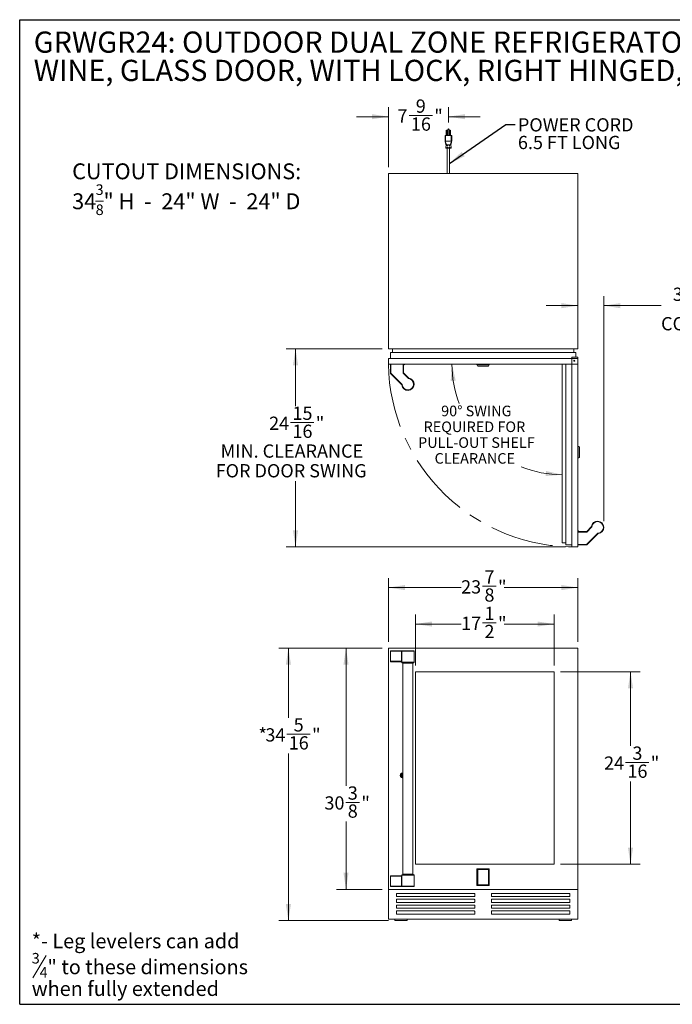
# Model space of a CAD drawing. Units: inches. Extents: x 6 to 170, y 6 to 130.
# Drawn here: x 6 to 88, y 6 to 130 of the extents above; entities that cross this region are included whole.
import ezdxf

# ---------------------------------------------------------------- set-up
doc = ezdxf.new("R2010")
doc.units = ezdxf.units.IN
doc.header["$LTSCALE"] = 16
doc.header["$MEASUREMENT"] = 0
doc.linetypes.add('CENTERX2', pattern=[0.8, 0.5, -0.1, 0.1, -0.1])
doc.styles.add('SLDTEXTSTYLE0', font='ARIAL.TTF', dxfattribs={"width": 0.948})
doc.styles.add('SLDTEXTSTYLE1', font='ARIALBD.TTF', dxfattribs={"width": 0.948})
doc.styles.get("Standard").update_dxf_attribs({"font": 'ARIAL.TTF'})
doc.dimstyles.new('SLDDIMSTYLE0', dxfattribs={"dimtxt": 1.617839, "dimasz": 2.08, "dimexe": 0, "dimexo": 0.0625, "dimgap": 0.40446, "dimtad": 0, "dimtih": 1, "dimtoh": 1, "dimdec": 6, "dimrnd": 1e-09, "dimzin": 12, "dimdsep": 46, "dimlunit": 5, "dimtxsty": 'SLDTEXTSTYLE0', "dimsah": 1, "dimcen": 0.09, "dimadec": 0, "dimazin": 3, "dimtfac": 1, "dimtdec": 3, "dimtofl": 0, "dimtmove": 0, "dimatfit": 3, "dimfxl": 1, "dimfrac": 2, "dimtolj": 1, "dimtzin": 12, "dimarcsym": 0})
doc.dimstyles.new('SLDDIMSTYLE1', dxfattribs={"dimtxt": 1.617839, "dimasz": 2.08, "dimexe": 0, "dimexo": 0.0625, "dimgap": 0.40446, "dimtad": 0, "dimtih": 1, "dimtoh": 1, "dimdec": 6, "dimrnd": 1e-09, "dimzin": 12, "dimdsep": 46, "dimlunit": 5, "dimtxsty": 'SLDTEXTSTYLE0', "dimsah": 1, "dimcen": 0.09, "dimadec": 0, "dimazin": 3, "dimtfac": 1, "dimtdec": 3, "dimtmove": 0, "dimatfit": 0, "dimfxl": 1, "dimfrac": 2, "dimtolj": 1, "dimtzin": 12, "dimarcsym": 0})
doc.dimstyles.new('SLDDIMSTYLE3', dxfattribs={"dimtxt": 1.294271, "dimasz": 2.08, "dimexe": 0, "dimexo": 0.0625, "dimgap": 0.323568, "dimtad": 0, "dimtih": 1, "dimtoh": 1, "dimdec": 4, "dimlfac": 16, "dimzin": 12, "dimdsep": 46, "dimlunit": 5, "dimtxsty": 'SLDTEXTSTYLE0', "dimsah": 1, "dimcen": 0.09, "dimadec": 0, "dimazin": 3, "dimtfac": 1, "dimtdec": 0, "dimtofl": 0, "dimtmove": 0, "dimatfit": 3, "dimfxl": 1, "dimfrac": 2, "dimtolj": 1, "dimtzin": 12, "dimarcsym": 0})
doc.dimstyles.new('SLDDIMSTYLE4', dxfattribs={"dimtxt": 0.18, "dimasz": 2.08, "dimexe": 0, "dimexo": 0.0625, "dimgap": 0, "dimtad": 0, "dimtih": 1, "dimtoh": 1, "dimdec": 0, "dimrnd": 1e-09, "dimzin": 0, "dimdsep": 46, "dimlunit": 5, "dimtxsty": 'Standard', "dimsah": 1, "dimcen": 0.09, "dimadec": 0, "dimazin": 0, "dimtfac": 2.08, "dimtdec": 0, "dimtofl": 0, "dimtmove": 0, "dimatfit": 3, "dimfxl": 1, "dimfrac": 2, "dimtolj": 1, "dimtzin": 0, "dimarcsym": 0})

# ---------------------------------------------------------------- blocks, each defined once
blk = doc.blocks.new('SW_NOTE_0')
at = {"color": 0, "linetype": 'Continuous', "lineweight": 0}
blk.add_line((1.83, -0.38), (0.15, -3.18), dxfattribs=at)
at = {"color": 0, "linetype": 'Continuous', "lineweight": 0, "attachment_point": 1, "style": 'SLDTEXTSTYLE0'}
for s, insert, char_height in [('*- Leg levelers can add', (0, 2.36), 1.8333), ('3', (0, -0.06), 1.33), ('" to these dimensions', (1.98, -0.9), 1.8333), ('4', (0.99, -1.84), 1.33), ('when fully extended', (0, -3.64), 1.8333)]:
    blk.add_mtext(s, dxfattribs=dict(at, insert=insert, char_height=char_height))
blk = doc.blocks.new('SW_NOTE_1')
at = {"color": 0, "linetype": 'Continuous', "lineweight": 0}
blk.add_line((2.96, -2.16), (3.95, -2.16), dxfattribs=at)
at = {"color": 0, "linetype": 'Continuous', "lineweight": 0, "attachment_point": 1, "style": 'SLDTEXTSTYLE1'}
for s, insert, char_height in [('CUTOUT DIMENSIONS:', (0, 2.58), 2), ('34', (0, -1.19), 2), ('3', (2.96, -0.06), 1.33), ('" H  -  24" W  -  24" D', (3.95, -1.19), 2), ('8', (2.96, -2.59), 1.33)]:
    blk.add_mtext(s, dxfattribs=dict(at, insert=insert, char_height=char_height))
blk = doc.blocks.new('SW_NOTE_2')
at = {"color": 0, "linetype": 'Continuous', "lineweight": 0, "char_height": 2.6667, "attachment_point": 1, "style": 'SLDTEXTSTYLE0'}
for s, insert in [('GRWGR24: OUTDOOR DUAL ZONE REFRIGERATOR WITH ', (0, 3.44)), ('WINE, GLASS DOOR, WITH LOCK, RIGHT HINGED, 24"', (0, -0.12))]:
    blk.add_mtext(s, dxfattribs=dict(at, insert=insert))
blk = doc.blocks.new('_D')
at = {"color": 7, "linetype": 'Continuous', "lineweight": 0}
for p, q in [((52.46, 51.7), (52.46, 59.71)), ((76.34, 51.7), (76.34, 59.71)), ((52.46, 58.51), (61.62, 58.51)), ((64.33, 58.68), (66.03, 58.68)), ((76.34, 58.51), (67.06, 58.51))]:
    blk.add_line(p, q, dxfattribs=at)
for points in [[(52.46, 58.51), (54.54, 58.19), (54.54, 58.83)], [(76.34, 58.51), (74.26, 58.83), (74.26, 58.19)]]:
    blk.add_solid(points, dxfattribs=at)
at = {"color": 7, "linetype": 'Continuous', "lineweight": 0, "attachment_point": 1, "style": 'SLDTEXTSTYLE0'}
for s, insert, char_height in [('7', (64.56, 60.68), 1.67), ('"', (66.27, 59.43), 1.67), ('23', (61.62, 59.43), 1.667), ('8', (64.56, 58.41), 1.67)]:
    blk.add_mtext(s, dxfattribs=dict(at, insert=insert, char_height=char_height))
blk = doc.blocks.new('_D_1')
at = {"color": 7, "linetype": 'Continuous', "lineweight": 0}
for p, q in [((51.66, 50.9), (38.66, 50.9)), ((39.86, 50.9), (39.86, 42.13)), ((39.66, 40.05), (42.6, 40.05)), ((39.86, 16.58), (39.86, 37.64)), ((52.47, 16.58), (38.66, 16.58))]:
    blk.add_line(p, q, dxfattribs=at)
for points in [[(39.86, 50.9), (39.54, 48.82), (40.18, 48.82)], [(39.86, 16.58), (40.18, 18.66), (39.54, 18.66)]]:
    blk.add_solid(points, dxfattribs=at)
at = {"color": 7, "linetype": 'Continuous', "lineweight": 0, "attachment_point": 1, "style": 'SLDTEXTSTYLE0'}
for s, insert, char_height in [('*', (36.09, 40.8), 1.67), ('5', (40.52, 42.06), 1.67), ('34', (36.96, 40.8), 1.667), ('16', (39.9, 39.79), 1.667), ('"', (42.84, 40.8), 1.67)]:
    blk.add_mtext(s, dxfattribs=dict(at, insert=insert, char_height=char_height))
blk = doc.blocks.new('_D_2')
at = {"color": 7, "linetype": 'Continuous', "lineweight": 0}
for p, q in [((51.66, 50.9), (45.92, 50.9)), ((47.12, 50.9), (47.12, 33.55)), ((47.1, 31.47), (48.81, 31.47)), ((47.12, 20.52), (47.12, 29.06)), ((51.66, 20.52), (45.92, 20.52))]:
    blk.add_line(p, q, dxfattribs=at)
for points in [[(47.12, 50.9), (46.8, 48.82), (47.44, 48.82)], [(47.12, 20.52), (47.44, 22.6), (46.8, 22.6)]]:
    blk.add_solid(points, dxfattribs=at)
at = {"color": 7, "linetype": 'Continuous', "lineweight": 0, "attachment_point": 1, "style": 'SLDTEXTSTYLE0'}
for s, insert, char_height in [('3', (47.34, 33.48), 1.67), ('30', (44.4, 32.23), 1.667), ('"', (49.05, 32.23), 1.67), ('8', (47.34, 31.21), 1.67)]:
    blk.add_mtext(s, dxfattribs=dict(at, insert=insert, char_height=char_height))
blk = doc.blocks.new('_D_3')
at = {"color": 7, "linetype": 'Continuous', "lineweight": 0}
for p, q in [((55.86, 48.7), (55.86, 55.12)), ((73.33, 48.7), (73.33, 55.12)), ((55.86, 53.92), (61.62, 53.92)), ((64.33, 54.08), (66.03, 54.08)), ((73.33, 53.92), (67.06, 53.92))]:
    blk.add_line(p, q, dxfattribs=at)
for points in [[(55.86, 53.92), (57.94, 53.6), (57.94, 54.24)], [(73.33, 53.92), (71.25, 54.24), (71.25, 53.6)]]:
    blk.add_solid(points, dxfattribs=at)
at = {"color": 7, "linetype": 'Continuous', "lineweight": 0, "attachment_point": 1, "style": 'SLDTEXTSTYLE0'}
for s, insert, char_height in [('1', (64.56, 56.09), 1.67), ('17', (61.62, 54.84), 1.667), ('"', (66.27, 54.84), 1.67), ('2', (64.56, 53.82), 1.67)]:
    blk.add_mtext(s, dxfattribs=dict(at, insert=insert, char_height=char_height))
blk = doc.blocks.new('_D_4')
at = {"color": 7, "linetype": 'Continuous', "lineweight": 0}
for p, q in [((74.13, 47.9), (84.17, 47.9)), ((82.97, 47.9), (82.97, 38.57)), ((82.34, 36.49), (85.28, 36.49)), ((82.97, 23.69), (82.97, 34.08)), ((74.13, 23.69), (84.17, 23.69))]:
    blk.add_line(p, q, dxfattribs=at)
for points in [[(82.97, 47.9), (82.65, 45.82), (83.29, 45.82)], [(82.97, 23.69), (83.29, 25.77), (82.65, 25.77)]]:
    blk.add_solid(points, dxfattribs=at)
at = {"color": 7, "linetype": 'Continuous', "lineweight": 0, "attachment_point": 1, "style": 'SLDTEXTSTYLE0'}
for s, insert, char_height in [('3', (83.2, 38.5), 1.67), ('24', (79.64, 37.25), 1.667), ('"', (85.52, 37.25), 1.67), ('16', (82.58, 36.23), 1.667)]:
    blk.add_mtext(s, dxfattribs=dict(at, insert=insert, char_height=char_height))
blk = doc.blocks.new('_D_11')
at = {"color": 7, "linetype": 'Continuous', "lineweight": 0}
for p, q in [((52.46, 117.79), (48.46, 117.79)), ((52.46, 111.42), (52.46, 118.99)), ((55.06, 117.95), (58, 117.95)), ((60.02, 117.06), (60.02, 118.99)), ((60.02, 117.79), (64.02, 117.79))]:
    blk.add_line(p, q, dxfattribs=at)
for points in [[(52.46, 117.79), (50.38, 118.11), (50.38, 117.47)], [(60.02, 117.79), (62.1, 117.47), (62.1, 118.11)]]:
    blk.add_solid(points, dxfattribs=at)
at = {"color": 7, "linetype": 'Continuous', "lineweight": 0, "attachment_point": 1, "style": 'SLDTEXTSTYLE0'}
for s, insert, char_height in [('9', (55.91, 119.96), 1.67), ('7', (53.59, 118.71), 1.67), ('"', (58.24, 118.71), 1.67), ('16', (55.3, 117.69), 1.667)]:
    blk.add_mtext(s, dxfattribs=dict(at, insert=insert, char_height=char_height))
blk = doc.blocks.new('_D_12')
at = {"color": 7, "linetype": 'Continuous', "lineweight": 0}
for start, end in [(180, 200.8329), (248.0465, 270)]:
    blk.add_arc((74.37, 86.62), 13.9, start, end, dxfattribs=at)
for points in [[(60.47, 86.62), (60.31, 84.52), (60.94, 84.57)], [(74.37, 72.72), (72.32, 73.19), (72.28, 72.55)]]:
    blk.add_solid(points, dxfattribs=at)
at = {"color": 7, "linetype": 'Continuous', "lineweight": 0, "attachment_point": 1, "style": 'SLDTEXTSTYLE0'}
for s, insert, char_height in [('90°', (59.11, 81.41), 1.333), (' SWING', (61.79, 81.41), 1.333), ('REQUIRED FOR', (56.89, 79.42), 1.3333), ('PULL-OUT SHELF', (56.2, 77.43), 1.3333), ('CLEARANCE', (58.28, 75.44), 1.333)]:
    blk.add_mtext(s, dxfattribs=dict(at, insert=insert, char_height=char_height))
blk = doc.blocks.new('_D_13')
at = {"color": 7, "linetype": 'Continuous', "lineweight": 0}
for p, q in [((51.66, 88.57), (39.56, 88.57)), ((40.76, 88.57), (40.76, 81.36)), ((40.13, 79.28), (43.07, 79.28)), ((40.76, 63.63), (40.76, 71.9)), ((74.77, 63.63), (39.56, 63.63))]:
    blk.add_line(p, q, dxfattribs=at)
for points in [[(40.76, 88.57), (40.44, 86.49), (41.08, 86.49)], [(40.76, 63.63), (41.08, 65.71), (40.44, 65.71)]]:
    blk.add_solid(points, dxfattribs=at)
at = {"color": 7, "linetype": 'Continuous', "lineweight": 0, "attachment_point": 1, "style": 'SLDTEXTSTYLE0'}
for s, insert, char_height in [('15', (40.37, 81.29), 1.667), ('24', (37.43, 80.03), 1.667), ('"', (43.31, 80.03), 1.67), ('16', (40.37, 79.02), 1.667), ('MIN. CLEARANCE', (31.32, 76.53), 1.6667), ('FOR DOOR SWING', (30.7, 74.05), 1.6667)]:
    blk.add_mtext(s, dxfattribs=dict(at, insert=insert, char_height=char_height))
blk = doc.blocks.new('_D_14')
at = {"color": 7, "linetype": 'Continuous', "lineweight": 0}
for p, q in [((89.77, 95.51), (91.48, 95.51)), ((79.61, 66.89), (79.61, 95.2)), ((76.34, 94), (72.34, 94)), ((79.61, 94), (86.82, 94))]:
    blk.add_line(p, q, dxfattribs=at)
for points in [[(76.34, 94), (74.26, 94.32), (74.26, 93.68)], [(79.61, 94), (81.69, 93.68), (81.69, 94.32)]]:
    blk.add_solid(points, dxfattribs=at)
at = {"color": 7, "linetype": 'Continuous', "lineweight": 0, "attachment_point": 1, "style": 'SLDTEXTSTYLE0'}
for s, insert, char_height in [('1', (90, 97.52), 1.67), ('3', (88.3, 96.27), 1.67), ('"', (91.71, 96.27), 1.67), (' MIN. CLEARANCE FROM A', (92.5, 96.27), 1.6667), ('4', (90, 95.25), 1.67), ('CORNER TO ACHIEVE 90', (86.82, 92.56), 1.6667), ('%%d', (113.61, 92.56), 1.667), (' SWING', (114.6, 92.56), 1.667)]:
    blk.add_mtext(s, dxfattribs=dict(at, insert=insert, char_height=char_height))
blk = doc.blocks.new('SW_NOTE_3')
at = {"color": 0, "linetype": 'Continuous', "lineweight": 0, "attachment_point": 1, "style": 'SLDTEXTSTYLE0'}
for s, insert, char_height in [('POWER CORD', (0.33, 0.81), 1.667), ('6.5 FT LONG', (0.33, -1.41), 1.6667)]:
    blk.add_mtext(s, dxfattribs=dict(at, insert=insert, char_height=char_height))

msp = doc.modelspace()

# ---------------------------------------------------------------- linework, layer by layer
at = {"color": 7, "linetype": 'Continuous', "lineweight": 30}
for p, q in [((6, 6.0487771), (6, 130)), ((6, 130), (170, 130)), ((6, 6.0487771), (170, 6.0487771))]:
    msp.add_line(p, q, dxfattribs=at)
at = {"color": 7, "linetype": 'Continuous', "lineweight": 15}
for p, q in [((59.6140531, 115.4069712), (59.6140531, 114.706971)), ((59.6140531, 115.4069712), (59.664053, 115.4069712)), ((59.664053, 115.4069712), (59.664053, 114.706971)), ((59.664053, 115.4069712), (60.384053, 115.4069712)), ((59.7590529, 116.0569716), (59.7840531, 116.0819715)), ((59.7590529, 116.0569716), (59.7590529, 116.0319717)), ((59.8190529, 116.0319717), (59.7590529, 116.0319717)), ((59.7590529, 116.0319717), (59.7590529, 115.4069712)), ((59.794053, 116.0819715), (59.7840531, 116.0819715)), ((59.794053, 116.0819715), (59.8190529, 116.0569716)), ((59.8190529, 116.0319717), (59.8190529, 116.0569716)), ((59.8190529, 115.4069712), (59.8190529, 116.0319717)), ((59.9315529, 116.1644712), (59.9315529, 115.4069712)), ((60.024053, 116.1644712), (59.9315529, 116.1644712)), ((60.024053, 116.256971), (60.024053, 116.1644712)), ((60.1165531, 116.1644712), (60.024053, 116.1644712)), ((60.1165531, 115.4069712), (60.1165531, 116.1644712)), ((60.2290531, 116.0569716), (60.254053, 116.0819715)), ((60.2290531, 116.0569716), (60.2290531, 116.0319717)), ((60.2890531, 116.0319717), (60.2290531, 116.0319717)), ((60.2290531, 116.0319717), (60.2290531, 115.4069712)), ((60.254053, 116.0819715), (60.2640529, 116.0819715)), ((60.2890531, 116.0569716), (60.2640529, 116.0819715)), ((60.2890531, 116.0319717), (60.2890531, 116.0569716)), ((60.2890531, 115.4069712), (60.2890531, 116.0319717)), ((60.384053, 115.4069712), (60.4340529, 115.4069712)), ((60.384053, 115.4069712), (60.384053, 114.706971)), ((60.4340529, 115.4069712), (60.4340529, 114.706971)), ((59.6307712, 114.667727), (59.8164077, 114.2319712)), ((59.664053, 114.706971), (60.384053, 114.706971)), ((59.691626, 113.8613289), (59.724053, 114.2319712)), ((60.4173348, 114.667727), (60.2316983, 114.2319712)), ((60.324053, 114.2319712), (60.35648, 113.8613289)), ((59.691626, 113.8613289), (60.35648, 113.8613289)), ((59.879053, 113.8069713), (59.879053, 110.6187435)), ((60.169053, 110.6187435), (60.169053, 113.8069713)), ((52.4615532, 88.5690213), (52.4615532, 110.6187435)), ((76.3365527, 110.6187435), (52.4615532, 110.6187435)), ((76.3365527, 88.5690213), (76.3365527, 110.6187435)), ((52.4615532, 88.5690213), (76.3365527, 88.5690213)), ((76.0865535, 88.1187434), (52.7115525, 88.1187434)), ((52.7115525, 87.3687433), (52.7115525, 88.1187434)), ((52.9615529, 88.1187434), (52.9615529, 88.5687432)), ((75.8365531, 88.5687432), (52.9615529, 88.5687432)), ((75.8365531, 88.1187434), (75.8365531, 88.5687432)), ((76.0865535, 87.5062435), (76.0865535, 88.1187434)), ((52.4615532, 86.6187432), (52.4615532, 87.3687433)), ((76.3365527, 87.3687433), (52.4615532, 87.3687433)), ((76.3240534, 87.5062435), (75.5740533, 87.5062435)), ((75.5740533, 87.5062435), (75.5740533, 63.631244)), ((76.3240534, 87.5062435), (76.3240534, 63.631244)), ((76.3365527, 86.6187432), (76.3365527, 87.3687433)), ((76.3365527, 86.6187432), (52.4615532, 86.6187432)), ((52.7115525, 85.505068), (52.7115525, 86.6187432)), ((52.7715525, 86.6187432), (52.7715525, 85.505068)), ((54.3215526, 85.5321236), (54.3215526, 86.6187432)), ((54.3815526, 85.5321236), (54.3215526, 85.5321236)), ((54.3815526, 86.6187432), (54.3815526, 85.5321236)), ((54.3815526, 86.5906176), (54.5384278, 86.5906176)), ((54.4670207, 86.5406177), (54.3815526, 86.5406177)), ((54.4670207, 86.5406177), (54.5384278, 86.5906176)), ((54.5384278, 86.5906176), (54.5384278, 86.6187432)), ((63.6207717, 86.5656177), (63.6207717, 86.6187432)), ((63.6207717, 86.5656177), (65.1773343, 86.5656177)), ((63.7333778, 86.3910641), (63.6526467, 86.5656177)), ((65.0647282, 86.3910641), (63.7333778, 86.3910641)), ((65.0647282, 86.3910641), (65.1454593, 86.5656177)), ((65.1773343, 86.5656177), (65.1773343, 86.6187432)), ((74.3740534, 86.6187432), (74.3740534, 64.1312425)), ((74.8240532, 86.6187432), (74.8240532, 63.8812432)), ((52.7715525, 85.505068), (52.7115525, 85.505068)), ((54.1281531, 84.0636141), (52.7291265, 85.4626408)), ((52.7715525, 85.505068), (54.1705791, 84.1060414)), ((54.3567005, 85.4472714), (54.3991266, 85.4896975)), ((54.9342549, 84.8697165), (54.3567005, 85.4472714)), ((54.3991266, 85.4896975), (54.9766815, 84.9121426)), ((76.5517314, 76.2344185), (76.3771778, 76.31515)), ((76.3771778, 76.31515), (76.3771778, 74.8223375)), ((76.5517314, 76.2344185), (76.5517314, 74.9030666)), ((76.5517314, 74.9030666), (76.3771778, 74.8223375)), ((76.3521778, 65.7081186), (76.3240534, 65.7081186)), ((76.4021777, 65.6367103), (76.3521778, 65.7081186)), ((76.3521778, 65.5512434), (76.3521778, 65.7081186)), ((77.4530979, 65.5688173), (78.0306528, 66.1463723)), ((78.0730801, 66.103945), (77.4955252, 65.5263901)), ((76.3240534, 65.5512434), (77.4106719, 65.5512434)), ((77.4106719, 65.4912421), (76.3240534, 65.4912421)), ((76.4021777, 65.6367103), (76.4021777, 65.5512434)), ((77.4106719, 65.5512434), (77.4106719, 65.4912421)), ((77.4377286, 63.9412421), (78.8367552, 65.3402687)), ((78.8791813, 65.2978438), (77.4801547, 63.8988172)), ((74.8240532, 64.1312425), (74.3740534, 64.1312425)), ((75.5740533, 63.8812432), (74.8240532, 63.8812432)), ((76.3240534, 63.631244), (75.5740533, 63.631244)), ((76.3240534, 63.9412421), (77.4377286, 63.9412421)), ((77.4377286, 63.8812432), (76.3240534, 63.8812432)), ((77.4377286, 63.9412421), (77.4377286, 63.8812432)), ((76.3365527, 50.8970449), (52.4615532, 50.8970449)), ((52.4615532, 50.8970449), (52.4615532, 20.5220439)), ((75.8240525, 50.8975448), (75.8240525, 50.8970449)), ((75.8240525, 50.8975448), (75.8865529, 50.8975448)), ((75.8865529, 50.8975448), (75.9490533, 50.8975448)), ((75.9490533, 50.8970449), (75.9490533, 50.8975448)), ((76.3365527, 20.5220439), (76.3365527, 50.8970449)), ((52.7291265, 50.4945446), (52.7115525, 50.4945446)), ((52.7115525, 49.2420445), (52.7115525, 50.4945446)), ((52.7291265, 50.4945446), (52.7291265, 49.2420445)), ((54.1281531, 50.4945446), (52.7291265, 50.4945446)), ((52.7715525, 50.5545447), (54.1705791, 50.5545447)), ((54.1453223, 50.4945446), (54.1281531, 50.4945446)), ((54.1281531, 49.2420445), (54.1281531, 50.4945446)), ((54.1453223, 50.4945446), (54.1453223, 49.2420445)), ((54.2049175, 50.5545447), (54.1705791, 50.5545447)), ((54.2049175, 50.5545447), (55.6430532, 50.5545447)), ((55.7030527, 49.1170449), (55.7030527, 50.4945446)), ((52.7291265, 49.2420445), (52.7115525, 49.2420445)), ((52.7291265, 49.2420445), (54.1281531, 49.2420445)), ((54.0833592, 49.1820445), (52.7715525, 49.1820445)), ((54.1453223, 49.2420445), (54.1281531, 49.2420445)), ((54.1400529, 49.138045), (54.1400529, 49.1170449)), ((54.1405445, 49.138045), (54.1404694, 49.1348078)), ((55.6430532, 49.0570449), (54.2000529, 49.0570449)), ((54.2965526, 48.9970448), (54.2965526, 22.4220441)), ((55.546553, 22.4220441), (55.546553, 48.9970448)), ((73.3349755, 47.8954665), (55.8643713, 47.8954665)), ((55.8643713, 47.8954665), (55.8643713, 23.6870447)), ((73.3349755, 23.6870447), (73.3349755, 47.8954665)), ((54.2728035, 35.0032944), (54.2103031, 35.0032944)), ((54.2103031, 35.0032944), (54.2103031, 34.7282945)), ((54.2103031, 34.7282945), (54.2728035, 34.7282945)), ((54.2728035, 34.7282945), (54.2728035, 35.0032944)), ((55.8643713, 23.6870447), (73.3349755, 23.6870447)), ((55.6430532, 22.362044), (54.2000529, 22.362044)), ((63.6207717, 23.1170448), (65.1773343, 23.1170448)), ((63.6207717, 20.9920442), (63.6207717, 23.1170448)), ((63.7333778, 23.0044389), (63.6526467, 23.0851692)), ((65.1454593, 23.0851692), (63.6526467, 23.0851692)), ((63.6526467, 23.0851692), (63.6526467, 21.0239197)), ((65.0647282, 23.0044389), (63.7333778, 23.0044389)), ((63.7333778, 23.0044389), (63.7333778, 21.10465)), ((65.0647282, 23.0044389), (65.1454593, 23.0851692)), ((65.0647282, 21.10465), (65.0647282, 23.0044389)), ((65.1454593, 21.0239197), (65.1454593, 23.0851692)), ((65.1773343, 23.1170448), (65.1773343, 20.9920442)), ((52.7291265, 22.1770443), (52.7115525, 22.1770443)), ((52.7115525, 22.1770443), (52.7115525, 20.9245442)), ((52.7291265, 22.1770443), (54.1281531, 22.1770443)), ((52.7291265, 20.9245442), (52.7291265, 22.1770443)), ((54.0833592, 22.2370444), (52.7715525, 22.2370444)), ((54.1453223, 22.1770443), (54.1281531, 22.1770443)), ((54.1281531, 22.1770443), (54.1281531, 20.9245442)), ((54.1400529, 22.302044), (54.1400529, 22.2810439)), ((54.1405445, 22.2810439), (54.1404694, 22.2842858)), ((54.1453223, 20.9245442), (54.1453223, 22.1770443)), ((55.7030527, 20.9245442), (55.7030527, 22.302044)), ((63.7333778, 21.10465), (63.6526467, 21.0239197)), ((63.7333778, 21.10465), (65.0647282, 21.10465)), ((65.0647282, 21.10465), (65.1454593, 21.0239197)), ((52.4615532, 16.7811555), (52.4615532, 20.5220439)), ((52.4615532, 20.5220439), (76.3365527, 20.5220439)), ((52.7291265, 20.9245442), (52.7115525, 20.9245442)), ((54.1281531, 20.9245442), (52.7291265, 20.9245442)), ((52.7715525, 20.8645442), (54.1705791, 20.8645442)), ((53.4770111, 19.6677768), (53.4770111, 19.9555675)), ((53.5370111, 20.0155675), (63.2824237, 20.0155675)), ((54.1453223, 20.9245442), (54.1281531, 20.9245442)), ((54.2049175, 20.8645442), (54.1705791, 20.8645442)), ((54.2049175, 20.8645442), (55.6430532, 20.8645442)), ((63.3424237, 19.9555675), (63.3424237, 19.6677768)), ((65.1773343, 20.9920442), (63.6207717, 20.9920442)), ((63.6526467, 21.0239197), (65.1454593, 21.0239197)), ((65.4556822, 19.9555675), (65.4556822, 19.6677768)), ((75.2610949, 20.0155675), (65.5156823, 20.0155675)), ((75.3210949, 19.6677768), (75.3210949, 19.9555675)), ((76.3365527, 16.7811555), (76.3365527, 20.5220439)), ((53.4770111, 18.9297763), (53.4770111, 19.2175681)), ((63.2824237, 19.6077767), (53.5370111, 19.6077767)), ((53.5370111, 19.2775682), (63.2824237, 19.2775682)), ((63.2824237, 18.8697762), (53.5370111, 18.8697762)), ((63.3424237, 19.2175681), (63.3424237, 18.9297763)), ((65.4556822, 19.2175681), (65.4556822, 18.9297763)), ((65.5156823, 19.6077767), (75.2610949, 19.6077767)), ((75.2610949, 19.2775682), (65.5156823, 19.2775682)), ((65.5156823, 18.8697762), (75.2610949, 18.8697762)), ((75.3210949, 18.9297763), (75.3210949, 19.2175681)), ((53.4770111, 18.1917769), (53.4770111, 18.4795676)), ((53.4770111, 17.4537763), (53.4770111, 17.7415682)), ((53.5370111, 18.5395676), (63.2824237, 18.5395676)), ((63.2824237, 18.1317768), (53.5370111, 18.1317768)), ((53.5370111, 17.8015683), (63.2824237, 17.8015683)), ((63.2824237, 17.3937763), (53.5370111, 17.3937763)), ((63.3424237, 18.4795676), (63.3424237, 18.1917769)), ((63.3424237, 17.7415682), (63.3424237, 17.4537763)), ((65.4556822, 18.4795676), (65.4556822, 18.1917769)), ((65.4556822, 17.7415682), (65.4556822, 17.4537763)), ((75.2610949, 18.5395676), (65.5156823, 18.5395676)), ((65.5156823, 18.1317768), (75.2610949, 18.1317768)), ((75.2610949, 17.8015683), (65.5156823, 17.8015683)), ((65.5156823, 17.3937763), (75.2610949, 17.3937763)), ((75.3210949, 18.1917769), (75.3210949, 18.4795676)), ((75.3210949, 17.4537763), (75.3210949, 17.7415682)), ((76.3365527, 16.7811555), (52.4615532, 16.7811555)), ((53.2684183, 16.7811555), (53.2684183, 16.5845447)), ((53.2684183, 16.5845447), (54.8354496, 16.5845447)), ((54.8354496, 16.5845447), (54.8354496, 16.7811555)), ((73.9626564, 16.7811555), (73.9626564, 16.5845447)), ((75.5296877, 16.5845447), (73.9626564, 16.5845447)), ((75.5296877, 16.5845447), (75.5296877, 16.7811555))]:
    msp.add_line(p, q, dxfattribs=at)
at = {"color": 8, "linetype": 'Continuous', "lineweight": 15}
for p, q in [((59.9254167, 114.1451925), (59.871165, 114.156833)), ((60.176941, 114.156833), (60.1227263, 114.1451995)), ((59.9174188, 113.9219086), (59.8631606, 113.9335503)), ((60.1849453, 113.9335503), (60.1307224, 113.9219156)), ((55.7030527, 50.4945446), (54.1453223, 50.4945446)), ((54.1400529, 49.1170449), (55.7030527, 49.1170449)), ((55.546553, 48.9970448), (54.2965526, 48.9970448)), ((55.546553, 22.4220441), (54.2965526, 22.4220441)), ((54.1400529, 22.302044), (55.7030527, 22.302044)), ((55.7030527, 20.9245442), (54.1453223, 20.9245442))]:
    msp.add_line(p, q, dxfattribs=at)
at = {"color": 7, "linetype": 'Continuous', "lineweight": 15, "flags": 128}
for points in [[(52.7715525, 85.505068), (52.7632759, 85.4967902), (52.7553173, 85.4888316), (52.7479817, 85.4814972), (52.7415531, 85.4750674), (52.7362767, 85.469791), (52.7323566, 85.4658709), (52.7299419, 85.4634562), (52.7291265, 85.4626408)], [(54.9342549, 84.8697165), (54.942532, 84.8779931), (54.9504907, 84.8859517), (54.9578257, 84.8932873), (54.9642549, 84.899716), (54.9695313, 84.9049924), (54.973452, 84.9089136), (54.9758661, 84.9113271), (54.9766815, 84.9121426)], [(55.0051961, 84.8353781), (55.0065531, 84.8470046), (55.0078584, 84.858184), (55.0090604, 84.868488), (55.0101147, 84.8775191), (55.01098, 84.8849298), (55.0116224, 84.8904373), (55.0120184, 84.8938282), (55.0121521, 84.8949734)], [(54.1705791, 84.1060414), (54.1623026, 84.0977636), (54.1543439, 84.089805), (54.1470083, 84.0824706), (54.1405797, 84.0760408), (54.1353033, 84.0707644), (54.1313832, 84.0668443), (54.1289685, 84.0644296), (54.1281531, 84.0636141)], [(54.2049175, 84.0351001), (54.1932911, 84.0337426), (54.1821117, 84.0324379), (54.1718088, 84.0312352), (54.1627777, 84.0301816), (54.1553659, 84.0293157), (54.1498583, 84.0286739), (54.1464674, 84.0282773), (54.1453223, 84.0281435)], [(78.0730801, 66.103945), (78.0648023, 66.1122216), (78.0568437, 66.1201814), (78.0495093, 66.127517), (78.0430795, 66.1339445), (78.0378031, 66.1392221), (78.033883, 66.143141), (78.0314683, 66.1455556), (78.0306528, 66.1463723)], [(78.1074173, 66.1748863), (78.0957909, 66.1762427), (78.0846115, 66.1775474), (78.0743086, 66.1787512), (78.0652775, 66.1798048), (78.0578657, 66.1806708), (78.0523593, 66.1813137), (78.0489672, 66.181708), (78.047822, 66.1818417)], [(77.4955252, 65.5263901), (77.4872474, 65.5346667), (77.4792888, 65.5426265), (77.4719543, 65.5499621), (77.4655245, 65.5563895), (77.4602481, 65.5616671), (77.4563281, 65.565586), (77.4539134, 65.5680007), (77.4530979, 65.5688173)], [(78.8367552, 65.3402687), (78.8450318, 65.3319921), (78.8529904, 65.3240347), (78.860326, 65.3166991), (78.8667547, 65.3102693), (78.8720311, 65.304994), (78.8759523, 65.3010728), (78.8783658, 65.2986581), (78.8791813, 65.2978438)], [(78.9076965, 65.3746071), (78.9090528, 65.3629819), (78.9103576, 65.3518025), (78.9115602, 65.3414984), (78.912615, 65.3324685), (78.9134798, 65.3250555), (78.9141227, 65.3195479), (78.9145182, 65.316157), (78.9146519, 65.3150119)], [(77.4377286, 63.9412421), (77.4460052, 63.9329655), (77.4539638, 63.9250081), (77.4612994, 63.9176725), (77.467728, 63.9112427), (77.4730045, 63.9059674), (77.4769257, 63.9020462), (77.4793392, 63.8996315), (77.4801547, 63.8988172)]]:
    msp.add_lwpolyline(points, dxfattribs=at)
at = {"color": 7, "linetype": 'Continuous', "lineweight": 15}
msp.add_circle((75.886553, 87.056243), 0.0625, dxfattribs=at)
for centre, radius, start, end in [((60.024053, 116.1644711), 0.0925, 90, 180), ((60.024053, 116.1644711), 0.0925, 0, 90), ((59.7414357, 113.8569711), 0.05, 175, 270), ((60.3066702, 113.8569711), 0.05, 270, 5), ((54.441553, 85.532124), 0.12, 180, 225), ((54.441553, 85.532124), 0.06, 180, 225), ((52.771553, 85.5050677), 0.06, 180, 225), ((54.921553, 84.118743), 0.7815, 186.65725074, 83.34274926), ((54.921553, 84.118743), 0.7215, 186.65725074, 83.34274926), ((55.0191078, 84.9545691), 0.12, 225, 263.34274926), ((55.0191078, 84.9545691), 0.06, 225, 263.34274926), ((54.0857269, 84.0211882), 0.06, 6.65725074, 45), ((54.0857269, 84.0211882), 0.12, 6.65725074, 45), ((77.9882269, 66.1887978), 0.06, 315, 353.34274926), ((78.824053, 66.091243), 0.7815, 276.65725074, 173.34274926), ((77.9882269, 66.1887978), 0.12, 315, 353.34274926), ((78.824053, 66.091243), 0.7215, 276.65725074, 173.34274926), ((77.410672, 65.611243), 0.06, 270, 315), ((77.410672, 65.611243), 0.12, 270, 315), ((78.9216078, 65.2554169), 0.12, 96.65725074, 135), ((78.9216078, 65.2554169), 0.06, 96.65725074, 135), ((77.4377283, 63.941243), 0.06, 270, 315), ((52.771553, 50.4945444), 0.06, 90, 180), ((52.7821619, 50.502043), 0.0535629, 101.424276001, 188.047421896), ((54.1811885, 50.502043), 0.0535629, 101.424276001, 188.047421896), ((54.2051215, 50.4947455), 0.0597995, 90.195407321, 180.192450275), ((55.643053, 50.4945444), 0.06, 0, 90), ((52.771553, 49.2420444), 0.06, 180, 270), ((52.7821619, 49.2345461), 0.0535629, 171.952578104, 258.575723999), ((54.200053, 49.1170444), 0.06, 180, 270), ((54.236553, 48.9970444), 0.06, 0, 90), ((55.606553, 48.9970444), 0.06, 90, 180), ((55.643053, 49.1170444), 0.06, 270, 0), ((54.241553, 34.8657944), 0.296875, 79.323524541, 280.676475459), ((54.241553, 34.8657944), 0.2254676, 75.880948696, 284.119051304), ((54.241553, 34.8657944), 0.1779676, 71.998311776, 288.001688224), ((54.241553, 34.8657944), 0.1729676, 71.459275214, 288.540724786), ((54.200053, 22.3020444), 0.06, 90, 180), ((54.236553, 22.4220444), 0.06, 270, 0), ((55.606553, 22.4220444), 0.06, 180, 270), ((55.643053, 22.3020444), 0.06, 0, 90), ((52.771553, 22.1770444), 0.06, 90, 180), ((52.7821619, 22.1845427), 0.0535629, 101.424276001, 188.047421896), ((52.771553, 20.9245444), 0.06, 180, 270), ((52.7821619, 20.9170458), 0.0535629, 171.952578104, 258.575723999), ((53.5370114, 19.9555678), 0.06, 90, 180), ((54.1811885, 20.9170458), 0.0535629, 171.952578104, 258.575723999), ((54.2051215, 20.9243434), 0.0597995, 179.807549725, 269.804592679), ((55.643053, 20.9245444), 0.06, 270, 0), ((63.2824237, 19.9555678), 0.06, 0, 90), ((65.5156823, 19.9555678), 0.06, 90, 180), ((75.2610945, 19.9555678), 0.06, 0, 90), ((53.5370114, 19.6677765), 0.06, 180, 270), ((53.5370114, 19.2175678), 0.06, 90, 180), ((53.5370114, 18.9297765), 0.06, 180, 270), ((63.2824237, 19.6677765), 0.06, 270, 0), ((63.2824237, 19.2175678), 0.06, 0, 90), ((63.2824237, 18.9297765), 0.06, 270, 0), ((65.5156823, 19.6677765), 0.06, 180, 270), ((65.5156823, 19.2175678), 0.06, 90, 180), ((65.5156823, 18.9297765), 0.06, 180, 270), ((75.2610945, 19.6677765), 0.06, 270, 0), ((75.2610945, 19.2175678), 0.06, 0, 90), ((75.2610945, 18.9297765), 0.06, 270, 0), ((53.5370114, 18.4795678), 0.06, 90, 180), ((53.5370114, 18.1917765), 0.06, 180, 270), ((53.5370114, 17.7415678), 0.06, 90, 180), ((53.5370114, 17.4537765), 0.06, 180, 270), ((63.2824237, 18.4795678), 0.06, 0, 90), ((63.2824237, 18.1917765), 0.06, 270, 0), ((63.2824237, 17.7415678), 0.06, 0, 90), ((63.2824237, 17.4537765), 0.06, 270, 0), ((65.5156823, 18.4795678), 0.06, 90, 180), ((65.5156823, 18.1917765), 0.06, 180, 270), ((65.5156823, 17.7415678), 0.06, 90, 180), ((65.5156823, 17.4537765), 0.06, 180, 270), ((75.2610945, 18.4795678), 0.06, 0, 90), ((75.2610945, 18.1917765), 0.06, 270, 0), ((75.2610945, 17.7415678), 0.06, 0, 90), ((75.2610945, 17.4537765), 0.06, 270, 0)]:
    msp.add_arc(centre, radius, start, end, dxfattribs=at)
at = {"color": 7, "linetype": 'CENTERX2', "lineweight": 15}
msp.add_arc((75.886553, 87.056243), 23.4290852, 181.069967537, 271.069967537, dxfattribs=at)
at = {"color": 7, "linetype": 'Continuous', "lineweight": 15}
for points, knots in [([(59.613944, 114.7069346), (59.6141852, 114.7062771), (59.6154291, 114.7028867), (59.624548, 114.6662906), (59.6365494, 114.611126), (59.6488815, 114.5565768), (59.6622932, 114.4986278), (59.6807551, 114.4201233), (59.7024606, 114.325832), (59.7172173, 114.2617111), (59.7247221, 114.2291013)], [0, 0, 0, 0, 0.0402124531, 0.2073590942, 0.3676479821, 0.4443319239, 0.5193340372, 0.6713113565, 0.83283986, 1, 1, 1, 1]), ([(59.6307712, 114.667727), (59.6270371, 114.6761457), (59.621908, 114.6877094), (59.6168476, 114.6999347), (59.6144863, 114.7058447), (59.6141789, 114.706644), (59.6140531, 114.706971)], [0, 0, 0, 0, 0.4971133948, 0.6828213524, 0.8702179121, 1, 1, 1, 1]), ([(59.6307712, 114.667727), (59.633891, 114.6750135), (59.6385886, 114.685985), (59.647482, 114.6982124), (59.6542467, 114.7041051), (59.65984, 114.7066576), (59.6628798, 114.7068837), (59.664053, 114.706971)], [0, 0, 0, 0, 0.4472310504, 0.6734111106, 0.8361504867, 0.936763638, 1, 1, 1, 1]), ([(59.7240542, 114.2319849), (59.7240526, 114.2319672), (59.7260999, 114.2320037), (59.7321075, 114.2319949), (59.734603, 114.2319773), (59.7406095, 114.2319672), (59.7441308, 114.2319839), (59.7559802, 114.2320026), (59.7656421, 114.231964), (59.7884998, 114.2319865), (59.801738, 114.2319711), (59.8164077, 114.2319711)], [0, 0, 0, 0, 0.25, 0.25, 0.375, 0.375, 0.5, 0.5, 0.75, 0.75, 1, 1, 1, 1]), ([(59.8164077, 114.2319711), (59.8303227, 114.2319711), (59.8452858, 114.2319682), (59.8692379, 114.2319731), (59.8774751, 114.231978), (59.8944651, 114.2319761), (59.9032605, 114.2319688), (59.9299158, 114.231978), (59.9481536, 114.231966), (59.9855506, 114.231977), (60.0048912, 114.2319714), (60.0430222, 114.2319709), (60.0619451, 114.2319782), (60.0901139, 114.2319684), (60.0995153, 114.2319804), (60.1179045, 114.2319834), (60.1269126, 114.2319752), (60.1533888, 114.2319656), (60.1703141, 114.2319751), (60.2026646, 114.231968), (60.2177832, 114.2319711), (60.2316983, 114.2319711)], [0, 0, 0, 0, 0.125, 0.125, 0.1875, 0.1875, 0.25, 0.25, 0.375, 0.375, 0.5, 0.5, 0.625, 0.625, 0.6875, 0.6875, 0.75, 0.75, 0.875, 0.875, 1, 1, 1, 1]), ([(59.9282332, 114.1568318), (59.9277796, 114.1533443), (59.9268724, 114.1463699), (59.9214454, 114.1371159), (59.9137516, 114.1300721), (59.9044089, 114.1260333), (59.8946264, 114.1254542), (59.8855058, 114.128378), (59.8779999, 114.1344784), (59.8729086, 114.1431061), (59.8711292, 114.151059), (59.8711579, 114.1556906), (59.871165, 114.156833)], [0, 0, 0, 0, 0.1070011855, 0.2139844381, 0.3213246878, 0.4288734254, 0.5360524966, 0.6428506267, 0.7498421255, 0.8573134638, 0.9648056631, 1, 1, 1, 1]), ([(59.871165, 114.156833), (59.8715894, 114.160326), (59.8724382, 114.1673119), (59.8774558, 114.1766529), (59.8846964, 114.1837931), (59.8937103, 114.1879062), (59.9034424, 114.1884954), (59.9128078, 114.1855213), (59.9207476, 114.1793288), (59.9262747, 114.1706116), (59.9282525, 114.1626139), (59.9282371, 114.1579773), (59.9282332, 114.1568318)], [0, 0, 0, 0, 0.1069776503, 0.2139531527, 0.3212723496, 0.4288341809, 0.5360153069, 0.6427954467, 0.7497762054, 0.8572444637, 0.9647315614, 1, 1, 1, 1]), ([(60.1198726, 114.1568331), (60.1197251, 114.1609486), (60.1203588, 114.1649944), (60.1230739, 114.172558), (60.1251545, 114.1760276), (60.1329918, 114.1846904), (60.1404742, 114.1880964), (60.1516461, 114.1881051), (60.1553809, 114.1872922), (60.1622837, 114.1841492), (60.1654222, 114.1818521), (60.1734727, 114.1730849), (60.1766457, 114.1650641), (60.176941, 114.156833)], [0, 0, 0, 0, 0.125, 0.125, 0.25, 0.25, 0.5, 0.5, 0.625, 0.625, 0.75, 0.75, 1, 1, 1, 1]), ([(60.176941, 114.156833), (60.1767671, 114.1533451), (60.1764193, 114.1463701), (60.1720636, 114.1371162), (60.1653268, 114.130072), (60.1565989, 114.1260332), (60.1469079, 114.1254542), (60.1373339, 114.1283779), (60.1289577, 114.1344785), (60.1228148, 114.143106), (60.1202678, 114.1510592), (60.1199509, 114.1556906), (60.1198727, 114.156833)], [0, 0, 0, 0, 0.1070114664, 0.2139957959, 0.3213330636, 0.4288802515, 0.536061455, 0.642857805, 0.7498462885, 0.8573162861, 0.9648055211, 1, 1, 1, 1]), ([(60.2316983, 114.2319711), (60.2463678, 114.2319711), (60.25937, 114.2319868), (60.276478, 114.2319698), (60.2817772, 114.2319734), (60.2915488, 114.2319913), (60.2960179, 114.2319964), (60.3078802, 114.2319779), (60.3138574, 114.2319911), (60.3219615, 114.2320043), (60.3240533, 114.2319672), (60.3240518, 114.2319849)], [0, 0, 0, 0, 0.25, 0.25, 0.375, 0.375, 0.5, 0.5, 0.75, 0.75, 1, 1, 1, 1]), ([(60.3233886, 114.2291212), (60.3307834, 114.2610572), (60.3461021, 114.3272133), (60.3699315, 114.4300842), (60.3942592, 114.5351599), (60.4138902, 114.6204565), (60.4272185, 114.6783385), (60.4318401, 114.69769), (60.4340564, 114.7069698)], [0, 0, 0, 0, 0.1934373744, 0.4007097634, 0.621505619, 0.8259185445, 0.9165209324, 1, 1, 1, 1]), ([(60.4173348, 114.667727), (60.414215, 114.6750135), (60.4095173, 114.685985), (60.400624, 114.6982124), (60.3938592, 114.7041051), (60.388266, 114.7066576), (60.3852262, 114.7068837), (60.384053, 114.706971)], [0, 0, 0, 0, 0.4472310504, 0.6734111106, 0.8361504867, 0.936763638, 1, 1, 1, 1]), ([(60.4173348, 114.667727), (60.4210689, 114.6761457), (60.426198, 114.6877094), (60.4312584, 114.6999347), (60.4336197, 114.7058447), (60.4339271, 114.706644), (60.4340529, 114.706971)], [0, 0, 0, 0, 0.4971133948, 0.6828213524, 0.8702179121, 1, 1, 1, 1]), ([(59.7414357, 113.8069711), (59.7414357, 113.8069711), (59.7712129, 113.8069711), (59.8772119, 113.8069711), (59.9491004, 113.8069711), (60.0990056, 113.8069711), (60.1708941, 113.8069711), (60.2768931, 113.8069711), (60.3066702, 113.8069711), (60.3066702, 113.8069711)], [0, 0, 0, 0, 0.25, 0.25, 0.5, 0.5, 0.75, 0.75, 1, 1, 1, 1]), ([(59.9202289, 113.9335499), (59.9200814, 113.9294346), (59.9191606, 113.9254037), (59.9159136, 113.9178899), (59.9135919, 113.9144551), (59.9051563, 113.9058963), (59.8974448, 113.9025549), (59.8862731, 113.9025463), (59.8825931, 113.9033448), (59.8759042, 113.9064378), (59.8729216, 113.9087008), (59.8654761, 113.9173613), (59.8628656, 113.9253194), (59.8631605, 113.93355)], [0, 0, 0, 0, 0.125, 0.125, 0.25, 0.25, 0.5, 0.5, 0.625, 0.625, 0.75, 0.75, 1, 1, 1, 1]), ([(59.8631605, 113.9335503), (59.8633081, 113.9376655), (59.8641633, 113.9417106), (59.8671848, 113.9492729), (59.8693482, 113.9527417), (59.8773088, 113.9614021), (59.8847307, 113.9648056), (59.8959017, 113.9648142), (59.8996465, 113.9640018), (59.9065599, 113.9608606), (59.9096987, 113.9585642), (59.9176253, 113.9498004), (59.9205239, 113.9417804), (59.9202289, 113.9335499)], [0, 0, 0, 0, 0.125, 0.125, 0.25, 0.25, 0.5, 0.5, 0.625, 0.625, 0.75, 0.75, 1, 1, 1, 1]), ([(60.127877, 113.93355), (60.1277296, 113.9376652), (60.128361, 113.9417103), (60.1310688, 113.9492727), (60.1331443, 113.9527414), (60.1409669, 113.9614019), (60.1484403, 113.9648055), (60.1596113, 113.9648143), (60.1633482, 113.9640019), (60.170258, 113.9608608), (60.1734021, 113.9585644), (60.181468, 113.9498007), (60.1846504, 113.9417808), (60.1849454, 113.9335503)], [0, 0, 0, 0, 0.125, 0.125, 0.25, 0.25, 0.5, 0.5, 0.625, 0.625, 0.75, 0.75, 1, 1, 1, 1]), ([(60.1849454, 113.9335499), (60.1850929, 113.9294346), (60.1845272, 113.9254037), (60.182045, 113.9178899), (60.1801279, 113.9144551), (60.1727802, 113.9058963), (60.1655961, 113.9025549), (60.1544257, 113.9025463), (60.1506239, 113.9033448), (60.1434898, 113.9064378), (60.1401891, 113.9087008), (60.1316425, 113.9173613), (60.128172, 113.9253194), (60.127877, 113.93355)], [0, 0, 0, 0, 0.125, 0.125, 0.25, 0.25, 0.5, 0.5, 0.625, 0.625, 0.75, 0.75, 1, 1, 1, 1]), ([(54.1281531, 49.2420445), (54.1280256, 49.239242), (54.1277836, 49.2339241), (54.1254983, 49.2238438), (54.1197283, 49.2102831), (54.108226, 49.1952111), (54.0947935, 49.1842719), (54.0868454, 49.1827236), (54.0833592, 49.1820445)], [0, 0, 0, 0, 0.0525958843, 0.099804386, 0.2148915976, 0.4255372092, 0.7480273527, 1, 1, 1, 1]), ([(54.0844105, 49.1817512), (54.0849759, 49.1818353), (54.0927331, 49.1829893), (54.107565, 49.177772), (54.1237325, 49.1672208), (54.1335953, 49.154432), (54.1382052, 49.1438138), (54.1397888, 49.1372104), (54.1400757, 49.1341808), (54.1400588, 49.1345682), (54.1400529, 49.1347034)], [0, 0, 0, 0, 0.0165374529, 0.2268941058, 0.4174648026, 0.5736655354, 0.7061803955, 0.8192286173, 0.9369175282, 1, 1, 1, 1]), ([(54.1400341, 22.2842083), (54.140044, 22.2843424), (54.1400686, 22.2846779), (54.1395254, 22.2801069), (54.1366039, 22.2706331), (54.128637, 22.2569491), (54.1135854, 22.2441903), (54.0966316, 22.236937), (54.0860655, 22.2378011), (54.0828078, 22.2380675)], [0, 0, 0, 0, 0.0876125364, 0.2191846046, 0.3460993491, 0.5068431897, 0.7011023473, 0.9078440053, 1, 1, 1, 1]), ([(54.1281531, 22.1770443), (54.1280256, 22.1798469), (54.1277836, 22.1851648), (54.1254983, 22.1952451), (54.1197283, 22.2088058), (54.108226, 22.2238778), (54.0947935, 22.2348169), (54.0868454, 22.2363653), (54.0833592, 22.2370444)], [0, 0, 0, 0, 0.0525958843, 0.099804386, 0.2148915976, 0.4255372092, 0.7480273527, 1, 1, 1, 1])]:
    msp.add_open_spline(points, degree=3, knots=knots, dxfattribs=at)
at = {"color": 8, "linetype": 'Continuous', "lineweight": 15}
for points in [[(54.1453223, 49.2420445), (54.145182, 49.231898), (54.1449049, 49.211844), (54.142994, 49.1812091), (54.1405298, 49.1534234), (54.1405398, 49.142976), (54.1405445, 49.138045)], [(54.1453223, 22.1770443), (54.145182, 22.1871909), (54.1449049, 22.2072449), (54.142994, 22.2378797), (54.1405298, 22.2656654), (54.1405398, 22.2761129), (54.1405445, 22.2810439)]]:
    msp.add_open_spline(points, degree=3, knots=[0, 0, 0, 0, 0.2062673148, 0.4076750409, 0.7204345504, 1, 1, 1, 1], dxfattribs=at)

# ---------------------------------------------------------------- block references
at = {"color": 7, "linetype": 'Continuous', "lineweight": 0}
for name, p in [('SW_NOTE_2', (7.7691067, 125.0701485)), ('SW_NOTE_3', (68.4514436, 116.7852925)), ('SW_NOTE_1', (12.6141441, 109.3319763)), ('SW_NOTE_0', (7.5220272, 12.5741581))]:
    msp.add_blockref(name, p, dxfattribs=at)

# ---------------------------------------------------------------- dimensions: what is measured, and where the dimension line sits
for base, p1, p2, dimstyle, picture, middle in [((52.461553, 117.7891923), (60.024053, 116.2569711), (52.461553, 110.618743), 'SLDDIMSTYLE1', '_D_11', (56.310007, 117.7891923)), ((76.336553, 58.5106051), (52.461553, 50.8970444), (76.336553, 50.8970444), 'SLDDIMSTYLE0', '_D', (64.3389836, 58.5106051)), ((55.8643712, 53.9182415), (73.3349752, 47.8954667), (55.8643712, 47.8954667), 'SLDDIMSTYLE0', '_D_3', (64.3389836, 53.9182415))]:
    dim = msp.add_linear_dim(base=base, p1=p1, p2=p2, dimstyle=dimstyle, dxfattribs=at)
    dim.commit()
    dim.dimension.update_dxf_attribs({"geometry": picture, "text_midpoint": middle, "dimtype": 160})
dim = msp.add_linear_dim(base=(79.605553, 94.0018064), p1=(76.336553, 88.5690218), p2=(79.605553, 66.091243), text='<> MIN. CLEARANCE FROM A\\PCORNER TO ACHIEVE 90%%d SWING', dimstyle='SLDDIMSTYLE1', dxfattribs=at)
dim.commit()
dim.dimension.update_dxf_attribs({"geometry": '_D_14', "text_midpoint": (104.7823329, 94.0018064), "dimtype": 160})
for base, p1, p2, text, picture, middle in [((40.7633267, 63.631243), (52.461553, 88.5690218), (75.574053, 63.631243), '<>\\PMIN. CLEARANCE\\PFOR DOOR SWING', '_D_13', (40.7633267, 76.6311155)), ((39.8622936, 16.5845444), (52.461553, 50.8970444), (53.2684187, 16.5845444), '*<>', '_D_1', (39.8622936, 39.8836089))]:
    dim = msp.add_linear_dim(base=base, p1=p1, p2=p2, angle=90, text=text, dimstyle='SLDDIMSTYLE0', dxfattribs=at)
    dim.commit()
    dim.dimension.update_dxf_attribs({"geometry": picture, "text_midpoint": middle, "dimtype": 160})
dim = msp.add_angular_dim_2l(base=(60.6997227, 84.1049808), line1=((52.461553, 86.618743), (76.336553, 86.618743)), line2=((74.374053, 87.006243), (74.374053, 64.131243)), text='<> SWING\\PREQUIRED FOR\\PPULL-OUT SHELF\\PCLEARANCE', dimstyle='SLDDIMSTYLE3', dxfattribs=at)
dim.commit()
dim.dimension.update_dxf_attribs({"geometry": '_D_12', "text_midpoint": (63.709143, 77.6987652), "dimtype": 162})
for base, p1, p2, picture, middle in [((47.1187478, 20.5220444), (52.461553, 50.8970444), (52.461553, 20.5220444), '_D_2', (47.1187478, 31.3063263)), ((82.9737603, 47.8954667), (73.3349752, 23.6870444), (73.3349752, 47.8954667), '_D_4', (82.9737603, 36.3261753))]:
    dim = msp.add_linear_dim(base=base, p1=p1, p2=p2, angle=90, dimstyle='SLDDIMSTYLE0', dxfattribs=at)
    dim.commit()
    dim.dimension.update_dxf_attribs({"geometry": picture, "text_midpoint": middle, "dimtype": 160})

# ---------------------------------------------------------------- leaders
msp.add_leader([(60.169053, 111.9076587), (67.2514436, 116.7852925), (68.4514436, 116.7852925)], dimstyle='SLDDIMSTYLE4', dxfattribs=at)

doc.saveas('drawing.dxf')
